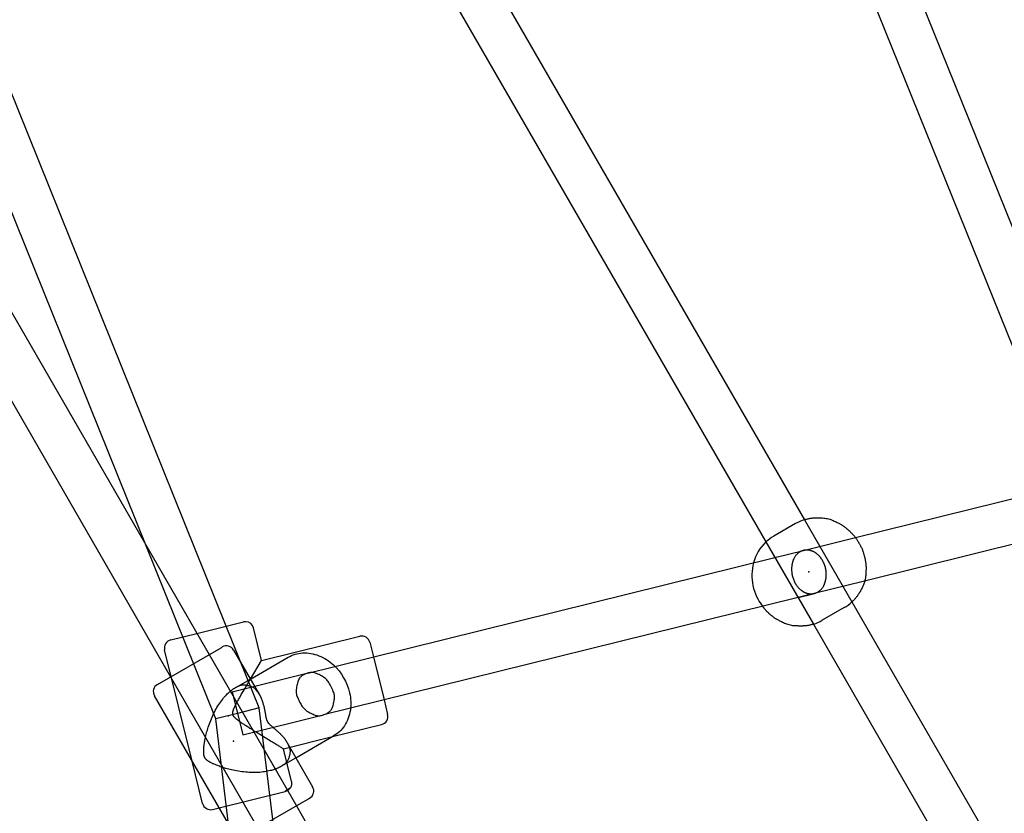
# Model space of a CAD drawing. Extents: x 2776 to 12526, y 7038 to 18389.
# Drawn here: x 8540 to 8896, y 13842 to 14128 of the extents above; entities that cross this region are included whole.
import ezdxf

# ---------------------------------------------------------------- set-up
doc = ezdxf.new("R2010")
doc.units = 0
doc.linetypes.add('DASHED', pattern=[19.05, 12.7, -6.35])
doc.layers.add('PYRAMIDAHRAS350', color=7, linetype='Continuous')

msp = doc.modelspace()

# ---------------------------------------------------------------- linework, layer by layer
at = {"layer": 'PYRAMIDAHRAS350'}
for p, q in [((8931.26, 13972.35), (8805.01, 14285.64)), ((8916.42, 13966.37), (8790.17, 14279.66)), ((8672.96, 14208.73), (8823.56, 13947.89)), ((8659.1, 14200.73), (8809.7, 13939.89)), ((8614.98, 13909.51), (8527.88, 14125.64)), ((8585.83, 13939.05), (8513.04, 14119.66)), ((8490.85, 14103.55), (8608.8, 13899.26)), ((8477, 14095.55), (8594.94, 13891.26)), ((8841.93, 13941.45), (9037.7, 13989.89)), ((9046.03, 13975.47), (8845.2, 13925.78)), ((8820.39, 13946.51), (8812.48, 13941.94)), ((8823.56, 13947.89), (8840.67, 13918.25)), ((8823.26, 13936.84), (8841.93, 13941.45)), ((8611.22, 13876.05), (8585.83, 13939.05)), ((8809.7, 13939.89), (8826.81, 13910.25)), ((8654.21, 13895), (8812.94, 13934.28)), ((8812.94, 13934.28), (8823.26, 13936.84)), ((8845.2, 13925.78), (8827.12, 13921.31)), ((8821.27, 13919.86), (8659.84, 13879.92)), ((8827.11, 13921.3), (8821.27, 13919.86)), ((8821.27, 13919.86), (8826.72, 13921.21)), ((8840.67, 13918.25), (8992.03, 13656.09)), ((8837.89, 13916.2), (8829.98, 13911.63)), ((8604.39, 13906.89), (8621.17, 13911.04)), ((8626.84, 13880.07), (8614.98, 13909.51)), ((8826.81, 13910.25), (8976.6, 13650.8)), ((8594.96, 13904.55), (8604.39, 13906.89)), ((8627.71, 13897.1), (8624.8, 13908.85)), ((8627.71, 13897.1), (8663.14, 13905.87)), ((8666.77, 13903.68), (8668.07, 13898.44)), ((8590.2, 13888.52), (8613.12, 13901.75)), ((8602.69, 13860.85), (8592.77, 13900.92)), ((8608.8, 13899.26), (8640.3, 13844.7)), ((8613.12, 13901.75), (8613.24, 13901.83)), ((8613.24, 13901.83), (8613.31, 13901.86)), ((8613.31, 13901.86), (8613.37, 13901.9)), ((8613.37, 13901.9), (8613.42, 13901.93)), ((8613.42, 13901.93), (8613.46, 13901.95)), ((8613.46, 13901.95), (8613.5, 13901.97)), ((8613.5, 13901.97), (8613.51, 13901.98)), ((8613.51, 13901.98), (8613.54, 13902)), ((8613.54, 13902), (8613.56, 13902.01)), ((8617.66, 13900.91), (8626.97, 13884.78)), ((8623.71, 13890.43), (8637.34, 13898.3)), ((8623.74, 13890.45), (8627.71, 13897.1)), ((8644.42, 13892.58), (8654.21, 13895)), ((8668.07, 13898.44), (8671.91, 13882.9)), ((8617.11, 13885.82), (8644.11, 13892.51)), ((8590.18, 13888.51), (8590.2, 13888.52)), ((8594.94, 13891.26), (8626.44, 13836.7)), ((8618.44, 13887.39), (8623.71, 13890.43)), ((8617.58, 13835.05), (8589.08, 13884.41)), ((8617.11, 13885.82), (8620.95, 13870.3)), ((8671.91, 13882.9), (8673.21, 13877.66)), ((8619.03, 13878.06), (8611.22, 13876.05)), ((8626.84, 13880.07), (8619.03, 13878.06)), ((8620.95, 13870.29), (8649.5, 13877.36)), ((8633.65, 13824.21), (8626.84, 13880.07)), ((8659.84, 13879.92), (8650.12, 13877.51)), ((8615.85, 13838.05), (8611.22, 13876.05)), ((8653.31, 13869.65), (8671.02, 13874.03)), ((8635.59, 13865.26), (8653.31, 13869.65)), ((8636.84, 13867.68), (8646.16, 13851.55)), ((8640.11, 13862.03), (8653.74, 13869.89)), ((8638.49, 13853.52), (8635.59, 13865.26)), ((8606.46, 13845.59), (8602.69, 13860.85)), ((8634.84, 13858.99), (8640.11, 13862.03)), ((8612.43, 13843.98), (8636.3, 13849.88)), ((8621.7, 13833.96), (8644.62, 13847.19)), ((8644.62, 13847.19), (8644.74, 13847.27)), ((8644.74, 13847.27), (8644.81, 13847.31)), ((8644.81, 13847.31), (8644.87, 13847.34)), ((8644.87, 13847.34), (8644.92, 13847.37)), ((8644.92, 13847.37), (8644.96, 13847.39)), ((8644.96, 13847.39), (8645, 13847.41)), ((8645, 13847.41), (8645.01, 13847.42)), ((8645.01, 13847.42), (8645.04, 13847.44)), ((8645.04, 13847.44), (8645.06, 13847.45)), ((8610.09, 13843.4), (8612.43, 13843.98)), ((8640.3, 13844.7), (8749.19, 13656.09))]:
    msp.add_line(p, q, dxfattribs=at)
for points in [[(8823.56, 13947.89), (8823.82, 13947.97), (8824.09, 13948.05), (8824.35, 13948.13), (8824.62, 13948.21), (8824.88, 13948.28), (8825.15, 13948.34), (8825.42, 13948.4), (8825.69, 13948.44), (8825.96, 13948.48), (8826.23, 13948.51), (8826.49, 13948.54), (8826.75, 13948.55), (8826.99, 13948.57), (8827.21, 13948.57), (8827.41, 13948.58), (8827.58, 13948.58), (8827.73, 13948.59), (8827.85, 13948.59), (8827.95, 13948.59), (8828.03, 13948.59), (8828.09, 13948.59), (8828.15, 13948.59), (8828.19, 13948.59), (8828.24, 13948.59), (8828.28, 13948.59), (8828.33, 13948.59), (8828.4, 13948.59), (8828.48, 13948.59), (8828.59, 13948.59), (8828.74, 13948.58), (8828.92, 13948.58), (8829.15, 13948.57), (8829.43, 13948.56), (8829.76, 13948.55), (8830.12, 13948.53), (8830.52, 13948.5), (8830.94, 13948.45), (8831.37, 13948.39), (8831.82, 13948.31), (8832.26, 13948.21), (8832.7, 13948.09), (8833.13, 13947.94), (8833.55, 13947.78), (8833.95, 13947.61), (8834.34, 13947.43), (8834.7, 13947.26), (8835.04, 13947.09), (8835.36, 13946.92), (8835.65, 13946.77), (8835.92, 13946.64), (8836.16, 13946.51), (8836.39, 13946.39), (8836.6, 13946.27), (8836.8, 13946.16), (8836.99, 13946.05), (8837.17, 13945.93), (8837.35, 13945.82), (8837.52, 13945.69), (8837.7, 13945.57), (8837.86, 13945.45), (8838.03, 13945.32), (8838.19, 13945.2), (8838.34, 13945.08), (8838.48, 13944.97), (8838.63, 13944.86), (8838.76, 13944.75), (8838.89, 13944.65), (8839.01, 13944.55), (8839.13, 13944.45), (8839.25, 13944.35), (8839.36, 13944.25), (8839.48, 13944.15), (8839.59, 13944.05), (8839.7, 13943.95), (8839.81, 13943.84), (8839.93, 13943.72), (8840.05, 13943.6), (8840.18, 13943.47), (8840.32, 13943.33), (8840.47, 13943.17), (8840.64, 13943), (8840.81, 13942.82), (8840.99, 13942.63), (8841.18, 13942.43), (8841.37, 13942.21), (8841.57, 13941.99), (8841.76, 13941.76), (8841.94, 13941.53), (8842.12, 13941.28), (8842.29, 13941.04), (8842.46, 13940.78), (8842.62, 13940.53), (8842.77, 13940.27), (8842.93, 13940.01), (8843.08, 13939.75), (8843.23, 13939.49)], [(8843.23, 13939.49), (8843.38, 13939.23), (8843.53, 13938.96), (8843.68, 13938.7), (8843.83, 13938.44), (8843.97, 13938.17), (8844.1, 13937.9), (8844.23, 13937.63), (8844.35, 13937.35), (8844.46, 13937.07), (8844.57, 13936.8), (8844.66, 13936.52), (8844.75, 13936.25), (8844.83, 13935.98), (8844.91, 13935.73), (8844.98, 13935.48), (8845.04, 13935.26), (8845.1, 13935.05), (8845.15, 13934.86), (8845.2, 13934.68), (8845.25, 13934.51), (8845.29, 13934.35), (8845.33, 13934.2), (8845.36, 13934.05), (8845.39, 13933.9), (8845.42, 13933.76), (8845.45, 13933.61), (8845.48, 13933.46), (8845.5, 13933.31), (8845.53, 13933.15), (8845.55, 13932.99), (8845.58, 13932.82), (8845.6, 13932.64), (8845.63, 13932.45), (8845.66, 13932.26), (8845.68, 13932.06), (8845.71, 13931.86), (8845.73, 13931.65), (8845.75, 13931.44), (8845.77, 13931.23), (8845.78, 13931.01), (8845.79, 13930.8), (8845.79, 13930.58), (8845.79, 13930.35), (8845.79, 13930.11), (8845.78, 13929.86), (8845.76, 13929.58), (8845.75, 13929.28), (8845.73, 13928.96), (8845.72, 13928.6), (8845.69, 13928.22), (8845.66, 13927.81), (8845.62, 13927.39), (8845.57, 13926.95), (8845.5, 13926.51), (8845.41, 13926.07), (8845.3, 13925.63), (8845.17, 13925.19), (8845.01, 13924.77), (8844.85, 13924.36), (8844.68, 13923.98), (8844.51, 13923.62), (8844.34, 13923.29), (8844.19, 13923), (8844.06, 13922.75), (8843.95, 13922.55), (8843.86, 13922.39), (8843.79, 13922.26), (8843.74, 13922.17), (8843.7, 13922.09), (8843.67, 13922.04), (8843.64, 13921.99), (8843.62, 13921.95), (8843.6, 13921.91), (8843.57, 13921.87), (8843.55, 13921.83), (8843.51, 13921.77), (8843.47, 13921.7), (8843.42, 13921.62), (8843.36, 13921.51), (8843.28, 13921.39), (8843.19, 13921.24), (8843.09, 13921.07), (8842.97, 13920.88), (8842.84, 13920.68), (8842.7, 13920.47), (8842.55, 13920.25), (8842.39, 13920.04), (8842.22, 13919.82), (8842.04, 13919.61), (8841.86, 13919.41), (8841.67, 13919.21), (8841.47, 13919.01), (8841.28, 13918.82), (8841.08, 13918.63), (8840.87, 13918.44), (8840.67, 13918.25)], [(8827.22, 13936.16), (8827.18, 13936.19), (8827.13, 13936.22), (8827.08, 13936.25), (8827.03, 13936.28), (8826.97, 13936.31), (8826.91, 13936.34), (8826.85, 13936.37), (8826.78, 13936.41), (8826.7, 13936.45), (8826.62, 13936.48), (8826.53, 13936.53), (8826.43, 13936.57), (8826.32, 13936.61), (8826.2, 13936.65), (8826.07, 13936.7), (8825.92, 13936.74), (8825.76, 13936.79), (8825.59, 13936.83), (8825.41, 13936.87), (8825.22, 13936.9), (8825.02, 13936.93), (8824.8, 13936.96), (8824.58, 13936.97), (8824.35, 13936.98), (8824.12, 13936.97), (8823.87, 13936.95), (8823.62, 13936.92), (8823.37, 13936.88), (8823.12, 13936.81), (8822.86, 13936.73), (8822.6, 13936.64), (8822.34, 13936.52), (8822.08, 13936.38), (8821.83, 13936.23), (8821.58, 13936.06), (8821.34, 13935.87), (8821.11, 13935.68), (8820.89, 13935.48), (8820.69, 13935.27), (8820.51, 13935.07), (8820.34, 13934.86), (8820.2, 13934.66), (8820.07, 13934.46), (8819.95, 13934.27), (8819.85, 13934.08), (8819.76, 13933.9), (8819.69, 13933.73), (8819.62, 13933.56), (8819.56, 13933.41), (8819.51, 13933.27), (8819.46, 13933.14), (8819.42, 13933.02), (8819.38, 13932.9), (8819.34, 13932.78), (8819.31, 13932.67), (8819.28, 13932.56)], [(8831.09, 13925.58), (8831.11, 13925.64), (8831.13, 13925.7), (8831.14, 13925.76), (8831.16, 13925.83), (8831.18, 13925.9), (8831.2, 13925.97), (8831.22, 13926.05), (8831.24, 13926.14), (8831.26, 13926.24), (8831.28, 13926.34), (8831.3, 13926.46), (8831.32, 13926.58), (8831.34, 13926.72), (8831.36, 13926.87), (8831.38, 13927.04), (8831.4, 13927.22), (8831.41, 13927.42), (8831.42, 13927.63), (8831.43, 13927.86), (8831.43, 13928.1), (8831.43, 13928.35), (8831.42, 13928.62), (8831.4, 13928.89), (8831.38, 13929.18), (8831.35, 13929.47), (8831.3, 13929.77), (8831.25, 13930.07), (8831.18, 13930.38), (8831.11, 13930.7), (8831.02, 13931.02), (8830.92, 13931.34), (8830.8, 13931.67), (8830.67, 13931.99), (8830.53, 13932.32), (8830.37, 13932.64), (8830.21, 13932.96), (8830.04, 13933.27), (8829.86, 13933.56), (8829.68, 13933.84), (8829.5, 13934.1), (8829.32, 13934.35), (8829.14, 13934.57), (8828.96, 13934.77), (8828.78, 13934.96), (8828.61, 13935.12), (8828.45, 13935.28), (8828.29, 13935.41), (8828.15, 13935.53), (8828.01, 13935.64), (8827.88, 13935.74), (8827.76, 13935.82), (8827.64, 13935.9), (8827.54, 13935.97), (8827.43, 13936.04), (8827.33, 13936.1), (8827.22, 13936.16)], [(8819.28, 13932.56), (8819.26, 13932.5), (8819.24, 13932.44), (8819.23, 13932.38), (8819.21, 13932.31), (8819.19, 13932.24), (8819.17, 13932.17), (8819.15, 13932.09), (8819.13, 13932), (8819.11, 13931.9), (8819.09, 13931.8), (8819.07, 13931.68), (8819.05, 13931.56), (8819.03, 13931.42), (8819.01, 13931.27), (8818.99, 13931.1), (8818.97, 13930.92), (8818.96, 13930.72), (8818.95, 13930.51), (8818.94, 13930.28), (8818.94, 13930.04), (8818.94, 13929.78), (8818.95, 13929.52), (8818.97, 13929.24), (8818.99, 13928.96), (8819.02, 13928.67), (8819.07, 13928.37), (8819.12, 13928.07), (8819.19, 13927.76), (8819.26, 13927.44), (8819.35, 13927.12), (8819.45, 13926.8), (8819.57, 13926.47), (8819.7, 13926.15), (8819.84, 13925.82), (8820, 13925.5), (8820.16, 13925.18), (8820.33, 13924.87), (8820.51, 13924.58), (8820.69, 13924.3), (8820.87, 13924.04), (8821.05, 13923.79), (8821.23, 13923.57), (8821.41, 13923.37), (8821.59, 13923.18), (8821.76, 13923.02), (8821.92, 13922.86), (8822.08, 13922.73), (8822.22, 13922.61), (8822.36, 13922.5), (8822.49, 13922.4), (8822.61, 13922.32), (8822.73, 13922.24), (8822.84, 13922.17), (8822.94, 13922.1), (8823.04, 13922.04), (8823.15, 13921.98)], [(8823.15, 13921.98), (8823.19, 13921.95), (8823.24, 13921.92), (8823.29, 13921.89), (8823.34, 13921.86), (8823.4, 13921.83), (8823.46, 13921.8), (8823.52, 13921.77), (8823.59, 13921.73), (8823.67, 13921.69), (8823.75, 13921.65), (8823.84, 13921.61), (8823.94, 13921.57), (8824.05, 13921.53), (8824.17, 13921.49), (8824.3, 13921.44), (8824.45, 13921.4), (8824.61, 13921.35), (8824.78, 13921.31), (8824.96, 13921.27), (8825.15, 13921.24), (8825.35, 13921.21), (8825.57, 13921.18), (8825.79, 13921.17), (8826.02, 13921.16), (8826.25, 13921.17), (8826.5, 13921.19), (8826.75, 13921.22), (8827, 13921.26), (8827.25, 13921.33), (8827.51, 13921.4), (8827.77, 13921.5), (8828.03, 13921.62), (8828.29, 13921.76), (8828.54, 13921.91), (8828.79, 13922.08), (8829.03, 13922.27), (8829.26, 13922.46), (8829.48, 13922.66), (8829.68, 13922.86), (8829.86, 13923.07), (8830.03, 13923.28), (8830.17, 13923.48), (8830.3, 13923.68), (8830.42, 13923.87), (8830.52, 13924.06), (8830.61, 13924.24), (8830.68, 13924.41), (8830.75, 13924.57), (8830.81, 13924.73), (8830.86, 13924.87), (8830.91, 13925), (8830.95, 13925.12), (8830.99, 13925.24), (8831.03, 13925.35), (8831.06, 13925.47), (8831.09, 13925.58)], [(8826.81, 13910.25), (8826.55, 13910.17), (8826.28, 13910.09), (8826.02, 13910.01), (8825.75, 13909.93), (8825.49, 13909.86), (8825.22, 13909.8), (8824.95, 13909.74), (8824.68, 13909.69), (8824.41, 13909.66), (8824.14, 13909.63), (8823.88, 13909.6), (8823.62, 13909.59), (8823.39, 13909.57), (8823.16, 13909.57), (8822.96, 13909.56), (8822.79, 13909.56), (8822.64, 13909.55), (8822.52, 13909.55), (8822.42, 13909.55), (8822.34, 13909.55), (8822.28, 13909.55), (8822.22, 13909.55), (8822.18, 13909.55), (8822.13, 13909.55), (8822.09, 13909.55), (8822.04, 13909.55), (8821.97, 13909.55), (8821.89, 13909.55), (8821.78, 13909.55), (8821.63, 13909.56), (8821.45, 13909.56), (8821.22, 13909.57), (8820.94, 13909.58), (8820.61, 13909.59), (8820.25, 13909.61), (8819.85, 13909.64), (8819.43, 13909.68), (8819, 13909.75), (8818.55, 13909.82), (8818.11, 13909.93), (8817.67, 13910.05), (8817.24, 13910.2), (8816.82, 13910.36), (8816.42, 13910.53), (8816.04, 13910.71), (8815.67, 13910.88), (8815.33, 13911.05), (8815.01, 13911.22), (8814.72, 13911.37), (8814.45, 13911.5), (8814.21, 13911.63), (8813.98, 13911.75), (8813.77, 13911.87), (8813.57, 13911.98), (8813.38, 13912.09), (8813.2, 13912.21), (8813.02, 13912.32), (8812.85, 13912.44), (8812.67, 13912.57), (8812.51, 13912.69), (8812.34, 13912.82), (8812.18, 13912.94), (8812.03, 13913.06), (8811.89, 13913.17), (8811.75, 13913.28), (8811.61, 13913.39), (8811.48, 13913.49), (8811.36, 13913.59), (8811.24, 13913.69), (8811.12, 13913.79), (8811.01, 13913.89), (8810.89, 13913.99), (8810.78, 13914.09), (8810.68, 13914.19), (8810.57, 13914.29), (8810.46, 13914.4), (8810.35, 13914.5), (8810.25, 13914.61), (8810.14, 13914.72), (8810.04, 13914.83), (8809.93, 13914.93), (8809.82, 13915.04), (8809.72, 13915.15), (8809.61, 13915.26), (8809.51, 13915.38), (8809.4, 13915.49), (8809.3, 13915.6), (8809.2, 13915.72), (8809.1, 13915.84), (8809, 13915.95), (8808.91, 13916.07), (8808.81, 13916.2), (8808.72, 13916.32), (8808.63, 13916.44), (8808.53, 13916.56), (8808.44, 13916.68)], [(8635.59, 13865.26), (8635.34, 13865.41), (8635.09, 13865.57), (8634.83, 13865.72), (8634.57, 13865.88), (8634.29, 13866.05), (8634, 13866.23), (8633.69, 13866.42), (8633.36, 13866.62), (8633.01, 13866.83), (8632.64, 13867.06), (8632.24, 13867.29), (8631.83, 13867.55), (8631.4, 13867.81), (8630.95, 13868.08), (8630.48, 13868.37), (8630, 13868.66), (8629.51, 13868.97), (8629, 13869.28), (8628.49, 13869.59), (8627.97, 13869.91), (8627.46, 13870.22), (8626.96, 13870.53), (8626.47, 13870.83), (8625.99, 13871.13), (8625.54, 13871.41), (8625.1, 13871.68), (8624.69, 13871.94), (8624.29, 13872.19), (8623.91, 13872.42), (8623.55, 13872.65), (8623.21, 13872.87), (8622.88, 13873.08), (8622.57, 13873.27), (8622.27, 13873.46), (8621.99, 13873.65), (8621.72, 13873.82), (8621.46, 13873.99), (8621.22, 13874.15), (8620.99, 13874.3), (8620.77, 13874.45), (8620.55, 13874.59), (8620.35, 13874.73), (8620.16, 13874.87), (8619.97, 13874.99), (8619.8, 13875.12), (8619.63, 13875.24), (8619.47, 13875.35), (8619.32, 13875.47), (8619.18, 13875.58), (8619.04, 13875.68), (8618.91, 13875.79), (8618.78, 13875.89), (8618.66, 13875.99), (8618.55, 13876.08), (8618.44, 13876.17), (8618.34, 13876.27), (8618.25, 13876.36), (8618.16, 13876.44), (8618.07, 13876.53), (8618, 13876.61), (8617.92, 13876.7), (8617.86, 13876.78), (8617.79, 13876.85), (8617.74, 13876.92), (8617.69, 13876.99), (8617.65, 13877.06), (8617.61, 13877.13), (8617.57, 13877.19), (8617.54, 13877.24), (8617.52, 13877.3), (8617.49, 13877.34), (8617.48, 13877.39), (8617.46, 13877.43), (8617.45, 13877.47), (8617.43, 13877.5), (8617.42, 13877.54), (8617.41, 13877.57), (8617.41, 13877.6), (8617.4, 13877.62), (8617.39, 13877.65), (8617.39, 13877.67), (8617.38, 13877.7), (8617.38, 13877.73), (8617.37, 13877.75), (8617.36, 13877.78), (8617.36, 13877.81), (8617.35, 13877.85), (8617.35, 13877.88), (8617.34, 13877.92), (8617.34, 13877.97), (8617.34, 13878.02), (8617.33, 13878.07), (8617.33, 13878.12), (8617.33, 13878.18), (8617.34, 13878.25), (8617.34, 13878.32), (8617.35, 13878.39), (8617.36, 13878.47), (8617.38, 13878.55), (8617.39, 13878.64), (8617.41, 13878.73), (8617.43, 13878.82), (8617.46, 13878.92), (8617.49, 13879.01), (8617.52, 13879.11), (8617.55, 13879.22), (8617.59, 13879.32), (8617.62, 13879.43), (8617.67, 13879.54), (8617.71, 13879.66), (8617.76, 13879.78), (8617.81, 13879.9), (8617.87, 13880.03), (8617.92, 13880.16), (8617.98, 13880.29), (8618.05, 13880.43), (8618.12, 13880.57), (8618.19, 13880.72), (8618.26, 13880.87), (8618.34, 13881.03), (8618.43, 13881.19), (8618.52, 13881.37), (8618.61, 13881.55), (8618.72, 13881.75), (8618.83, 13881.96), (8618.96, 13882.2), (8619.1, 13882.45), (8619.25, 13882.73), (8619.42, 13883.04), (8619.61, 13883.37), (8619.8, 13883.71), (8620, 13884.07), (8620.21, 13884.44), (8620.43, 13884.82), (8620.64, 13885.2), (8620.86, 13885.57), (8621.07, 13885.94), (8621.28, 13886.3), (8621.49, 13886.65), (8621.69, 13886.99), (8621.88, 13887.32), (8622.07, 13887.64), (8622.26, 13887.96), (8622.44, 13888.26), (8622.62, 13888.56), (8622.79, 13888.85), (8622.95, 13889.12), (8623.11, 13889.4), (8623.27, 13889.66), (8623.43, 13889.93), (8623.58, 13890.19), (8623.74, 13890.45)], [(8618.11, 13887.2), (8618.34, 13887.33), (8618.56, 13887.46), (8618.79, 13887.58), (8619.01, 13887.7), (8619.23, 13887.82), (8619.45, 13887.92), (8619.67, 13888.02), (8619.89, 13888.11), (8620.11, 13888.18), (8620.32, 13888.24), (8620.54, 13888.29), (8620.77, 13888.32), (8621.01, 13888.35), (8621.25, 13888.35), (8621.51, 13888.34), (8621.78, 13888.32), (8622.08, 13888.28), (8622.38, 13888.23), (8622.69, 13888.16), (8623.01, 13888.09), (8623.31, 13888), (8623.61, 13887.91), (8623.9, 13887.81), (8624.16, 13887.71), (8624.4, 13887.6), (8624.61, 13887.49), (8624.81, 13887.38), (8624.98, 13887.26), (8625.15, 13887.13), (8625.29, 13887), (8625.44, 13886.87), (8625.57, 13886.72), (8625.71, 13886.57), (8625.83, 13886.42), (8625.96, 13886.26), (8626.08, 13886.11), (8626.18, 13885.96), (8626.28, 13885.83), (8626.37, 13885.7), (8626.45, 13885.6), (8626.51, 13885.51), (8626.56, 13885.43), (8626.6, 13885.38), (8626.63, 13885.33), (8626.65, 13885.3), (8626.67, 13885.27), (8626.69, 13885.25), (8626.7, 13885.23), (8626.71, 13885.21), (8626.73, 13885.19), (8626.74, 13885.16), (8626.75, 13885.14), (8626.77, 13885.12), (8626.78, 13885.1), (8626.79, 13885.08), (8626.8, 13885.06)], [(8607.3, 13862.02), (8607.28, 13862.06), (8607.26, 13862.09), (8607.24, 13862.13), (8607.22, 13862.17), (8607.2, 13862.21), (8607.18, 13862.26), (8607.15, 13862.31), (8607.13, 13862.37), (8607.1, 13862.43), (8607.08, 13862.5), (8607.05, 13862.58), (8607.03, 13862.67), (8607, 13862.76), (8606.98, 13862.86), (8606.95, 13862.97), (8606.93, 13863.09), (8606.91, 13863.22), (8606.9, 13863.36), (8606.88, 13863.5), (8606.87, 13863.66), (8606.86, 13863.82), (8606.86, 13863.99), (8606.85, 13864.16), (8606.85, 13864.34), (8606.85, 13864.53), (8606.86, 13864.73), (8606.87, 13864.93), (8606.88, 13865.14), (8606.89, 13865.37), (8606.91, 13865.61), (8606.94, 13865.86), (8606.96, 13866.12), (8607, 13866.41), (8607.03, 13866.71), (8607.08, 13867.02), (8607.13, 13867.36), (8607.18, 13867.7), (8607.24, 13868.06), (8607.31, 13868.44), (8607.38, 13868.83), (8607.47, 13869.23), (8607.56, 13869.65), (8607.66, 13870.08), (8607.77, 13870.53), (8607.89, 13871), (8608.03, 13871.49), (8608.18, 13872), (8608.35, 13872.54), (8608.53, 13873.1), (8608.72, 13873.68), (8608.93, 13874.27), (8609.16, 13874.88), (8609.39, 13875.5), (8609.64, 13876.11), (8609.9, 13876.73), (8610.17, 13877.34), (8610.45, 13877.94), (8610.73, 13878.52), (8611.03, 13879.1), (8611.34, 13879.66), (8611.65, 13880.21), (8611.98, 13880.75), (8612.31, 13881.27), (8612.65, 13881.78), (8613, 13882.27), (8613.36, 13882.74), (8613.71, 13883.19), (8614.06, 13883.62), (8614.41, 13884.02), (8614.75, 13884.4), (8615.07, 13884.74), (8615.37, 13885.06), (8615.66, 13885.34), (8615.92, 13885.59), (8616.16, 13885.81), (8616.39, 13886), (8616.59, 13886.17), (8616.78, 13886.32), (8616.96, 13886.46), (8617.12, 13886.57), (8617.27, 13886.68), (8617.41, 13886.77), (8617.54, 13886.86), (8617.67, 13886.94), (8617.78, 13887.01), (8617.9, 13887.07), (8618, 13887.14), (8618.11, 13887.2)], [(8626.97, 13884.78), (8626.99, 13884.75), (8627.01, 13884.72), (8627.03, 13884.69), (8627.04, 13884.66), (8627.06, 13884.62), (8627.08, 13884.59), (8627.1, 13884.55), (8627.13, 13884.51), (8627.15, 13884.46), (8627.18, 13884.41), (8627.21, 13884.35), (8627.24, 13884.29), (8627.27, 13884.23), (8627.31, 13884.15), (8627.35, 13884.07), (8627.39, 13883.98), (8627.44, 13883.88), (8627.49, 13883.78), (8627.54, 13883.66), (8627.59, 13883.54), (8627.65, 13883.41), (8627.71, 13883.28), (8627.76, 13883.13), (8627.82, 13882.98), (8627.88, 13882.83), (8627.94, 13882.66), (8628, 13882.49), (8628.06, 13882.32), (8628.13, 13882.13), (8628.19, 13881.93), (8628.25, 13881.73), (8628.31, 13881.51), (8628.37, 13881.29), (8628.44, 13881.05), (8628.5, 13880.81), (8628.56, 13880.56), (8628.62, 13880.31), (8628.68, 13880.06), (8628.73, 13879.81), (8628.78, 13879.57), (8628.83, 13879.33), (8628.87, 13879.09), (8628.92, 13878.86), (8628.95, 13878.63), (8628.99, 13878.4), (8629.03, 13878.18), (8629.06, 13877.97), (8629.1, 13877.75), (8629.14, 13877.54), (8629.17, 13877.33), (8629.21, 13877.13), (8629.25, 13876.94), (8629.28, 13876.76), (8629.32, 13876.58), (8629.35, 13876.42), (8629.38, 13876.27), (8629.42, 13876.14), (8629.45, 13876.01), (8629.48, 13875.91), (8629.51, 13875.81), (8629.54, 13875.72), (8629.56, 13875.63), (8629.59, 13875.56), (8629.62, 13875.49), (8629.65, 13875.42), (8629.68, 13875.36), (8629.7, 13875.31), (8629.73, 13875.25), (8629.76, 13875.2), (8629.78, 13875.16), (8629.81, 13875.12), (8629.83, 13875.08), (8629.85, 13875.04), (8629.87, 13875.01), (8629.88, 13874.98), (8629.9, 13874.95), (8629.92, 13874.92), (8629.94, 13874.89), (8629.96, 13874.86), (8629.98, 13874.83), (8630.01, 13874.79), (8630.03, 13874.75), (8630.06, 13874.71), (8630.1, 13874.66), (8630.13, 13874.62), (8630.17, 13874.57), (8630.22, 13874.51), (8630.26, 13874.46), (8630.31, 13874.4), (8630.36, 13874.34), (8630.42, 13874.28), (8630.49, 13874.22), (8630.56, 13874.15), (8630.63, 13874.07), (8630.72, 13873.99), (8630.81, 13873.91), (8630.91, 13873.81), (8631.03, 13873.71), (8631.15, 13873.61), (8631.27, 13873.5), (8631.41, 13873.38), (8631.55, 13873.26), (8631.7, 13873.14), (8631.85, 13873.01), (8632.01, 13872.88), (8632.17, 13872.75), (8632.34, 13872.61), (8632.52, 13872.46), (8632.7, 13872.31), (8632.9, 13872.14), (8633.09, 13871.97), (8633.3, 13871.79), (8633.52, 13871.6), (8633.74, 13871.4), (8633.96, 13871.19), (8634.18, 13870.97), (8634.4, 13870.76), (8634.62, 13870.54), (8634.83, 13870.33), (8635.03, 13870.12), (8635.21, 13869.93), (8635.39, 13869.73), (8635.55, 13869.55), (8635.7, 13869.37), (8635.83, 13869.2), (8635.96, 13869.03), (8636.08, 13868.88), (8636.19, 13868.73), (8636.29, 13868.58), (8636.38, 13868.44), (8636.47, 13868.31), (8636.55, 13868.18), (8636.63, 13868.05), (8636.7, 13867.93), (8636.77, 13867.8), (8636.84, 13867.68)], [(8637.01, 13867.39), (8637.02, 13867.37), (8637.03, 13867.35), (8637.04, 13867.33), (8637.05, 13867.31), (8637.06, 13867.29), (8637.07, 13867.26), (8637.09, 13867.24), (8637.1, 13867.22), (8637.11, 13867.2), (8637.12, 13867.17), (8637.14, 13867.14), (8637.15, 13867.11), (8637.18, 13867.06), (8637.21, 13866.99), (8637.24, 13866.91), (8637.29, 13866.82), (8637.35, 13866.7), (8637.41, 13866.56), (8637.48, 13866.4), (8637.55, 13866.24), (8637.62, 13866.06), (8637.69, 13865.87), (8637.76, 13865.69), (8637.83, 13865.5), (8637.88, 13865.31), (8637.93, 13865.11), (8637.97, 13864.92), (8638, 13864.72), (8638.01, 13864.51), (8638.02, 13864.28), (8638, 13864.04), (8637.98, 13863.78), (8637.94, 13863.5), (8637.88, 13863.2), (8637.81, 13862.9), (8637.73, 13862.59), (8637.64, 13862.28), (8637.54, 13861.98), (8637.43, 13861.69), (8637.32, 13861.41), (8637.2, 13861.17), (8637.08, 13860.94), (8636.95, 13860.73), (8636.82, 13860.54), (8636.67, 13860.36), (8636.52, 13860.19), (8636.36, 13860.03), (8636.19, 13859.88), (8636, 13859.74), (8635.81, 13859.59), (8635.61, 13859.46), (8635.4, 13859.32), (8635.18, 13859.19), (8634.96, 13859.06), (8634.74, 13858.92), (8634.51, 13858.79)], [(8634.51, 13858.79), (8634.4, 13858.73), (8634.29, 13858.67), (8634.18, 13858.61), (8634.06, 13858.54), (8633.93, 13858.48), (8633.79, 13858.4), (8633.64, 13858.33), (8633.47, 13858.25), (8633.29, 13858.17), (8633.09, 13858.08), (8632.86, 13857.99), (8632.61, 13857.9), (8632.33, 13857.8), (8632.02, 13857.7), (8631.67, 13857.6), (8631.29, 13857.5), (8630.86, 13857.39), (8630.4, 13857.28), (8629.91, 13857.18), (8629.39, 13857.08), (8628.84, 13856.99), (8628.27, 13856.91), (8627.68, 13856.84), (8627.08, 13856.78), (8626.47, 13856.73), (8625.86, 13856.71), (8625.23, 13856.69), (8624.6, 13856.7), (8623.96, 13856.71), (8623.31, 13856.74), (8622.66, 13856.79), (8622, 13856.85), (8621.34, 13856.92), (8620.67, 13857), (8620.02, 13857.1), (8619.36, 13857.2), (8618.73, 13857.31), (8618.11, 13857.42), (8617.5, 13857.54), (8616.93, 13857.67), (8616.38, 13857.79), (8615.87, 13857.92), (8615.37, 13858.05), (8614.9, 13858.17), (8614.46, 13858.3), (8614.03, 13858.43), (8613.63, 13858.56), (8613.24, 13858.69), (8612.86, 13858.82), (8612.5, 13858.95), (8612.16, 13859.08), (8611.83, 13859.2), (8611.52, 13859.33), (8611.23, 13859.45), (8610.95, 13859.56), (8610.69, 13859.68), (8610.44, 13859.79), (8610.21, 13859.89), (8610, 13860), (8609.79, 13860.09), (8609.6, 13860.19), (8609.42, 13860.29), (8609.25, 13860.38), (8609.09, 13860.47), (8608.93, 13860.56), (8608.78, 13860.65), (8608.64, 13860.74), (8608.5, 13860.83), (8608.38, 13860.92), (8608.26, 13861), (8608.15, 13861.09), (8608.04, 13861.17), (8607.95, 13861.25), (8607.87, 13861.32), (8607.79, 13861.39), (8607.72, 13861.46), (8607.66, 13861.53), (8607.61, 13861.59), (8607.56, 13861.64), (8607.51, 13861.7), (8607.48, 13861.75), (8607.44, 13861.79), (8607.41, 13861.84), (8607.39, 13861.88), (8607.36, 13861.92), (8607.34, 13861.95), (8607.32, 13861.99), (8607.3, 13862.02)]]:
    msp.add_lwpolyline(points, dxfattribs=at)
for points in [[(8637.34, 13898.3, -0.116244), (8642.51, 13899.84, -0.109383), (8648.41, 13898.85, -0.091369), (8653.66, 13895.52, -0.151683), (8659.5, 13885.42, -0.09137), (8659.76, 13879.21, -0.109379), (8657.66, 13873.61, -0.116246), (8653.74, 13869.89)], [(8638.49, 13853.52, -0.198913), (8638.15, 13851.25), (8636.3, 13849.88)]]:
    msp.add_lwpolyline(points, format="xyb", dxfattribs=at)
msp.add_lwpolyline([(8654.02, 13883.7), (8654.02, 13884.08), (8654, 13884.45), (8653.95, 13884.81), (8653.87, 13885.18), (8653.75, 13885.56), (8653.61, 13885.97), (8653.44, 13886.41), (8653.24, 13886.88), (8653.02, 13887.35), (8652.78, 13887.83), (8652.54, 13888.3), (8652.29, 13888.74), (8652.04, 13889.15), (8651.8, 13889.51), (8651.55, 13889.84), (8651.31, 13890.13), (8651.05, 13890.4), (8650.77, 13890.65), (8650.46, 13890.89), (8650.12, 13891.13), (8649.74, 13891.37), (8649.33, 13891.61), (8648.9, 13891.84), (8648.46, 13892.05), (8648.03, 13892.25), (8647.6, 13892.43), (8647.2, 13892.58), (8646.84, 13892.7), (8646.49, 13892.78), (8646.17, 13892.83), (8645.85, 13892.85), (8645.53, 13892.84), (8645.21, 13892.8), (8644.86, 13892.72), (8644.5, 13892.62), (8644.12, 13892.48), (8643.73, 13892.33), (8643.35, 13892.16), (8642.97, 13891.98), (8642.62, 13891.78), (8642.31, 13891.58), (8642.03, 13891.38), (8641.78, 13891.17), (8641.57, 13890.95), (8641.38, 13890.7), (8641.21, 13890.43), (8641.06, 13890.13), (8640.92, 13889.78), (8640.78, 13889.39), (8640.66, 13888.97), (8640.54, 13888.52), (8640.44, 13888.06), (8640.35, 13887.6), (8640.28, 13887.15), (8640.23, 13886.72), (8640.21, 13886.37), (8640.21, 13886.03), (8640.22, 13885.71), (8640.26, 13885.39), (8640.31, 13885.07), (8640.39, 13884.75), (8640.49, 13884.41), (8640.62, 13884.05), (8640.77, 13883.66), (8640.94, 13883.26), (8641.13, 13882.84), (8641.33, 13882.42), (8641.54, 13882.01), (8641.76, 13881.61), (8641.98, 13881.23), (8642.2, 13880.87), (8642.41, 13880.55), (8642.62, 13880.26), (8642.83, 13879.99), (8643.05, 13879.75), (8643.29, 13879.52), (8643.54, 13879.3), (8643.81, 13879.09), (8644.12, 13878.89), (8644.45, 13878.68), (8644.8, 13878.47), (8645.17, 13878.27), (8645.55, 13878.07), (8645.93, 13877.89), (8646.31, 13877.72), (8646.68, 13877.57), (8647.03, 13877.44), (8647.35, 13877.33), (8647.66, 13877.25), (8647.95, 13877.2), (8648.23, 13877.17), (8648.5, 13877.17), (8648.78, 13877.19), (8649.07, 13877.23), (8649.37, 13877.3), (8649.69, 13877.39), (8650.02, 13877.5), (8650.36, 13877.63), (8650.7, 13877.77), (8651.03, 13877.93), (8651.35, 13878.09), (8651.65, 13878.26), (8651.93, 13878.44), (8652.17, 13878.61), (8652.39, 13878.79), (8652.59, 13878.99), (8652.76, 13879.19), (8652.92, 13879.41), (8653.06, 13879.66), (8653.19, 13879.93), (8653.31, 13880.24), (8653.43, 13880.57), (8653.54, 13880.94), (8653.65, 13881.32), (8653.74, 13881.72), (8653.83, 13882.13), (8653.9, 13882.53), (8653.96, 13882.92), (8654, 13883.3), (8654.02, 13883.7)], close=True, dxfattribs=at)
at = {"layer": 'PYRAMIDAHRAS350', "color": 5, "linetype": 'DASHED'}
msp.add_circle((7651.22, 13638.59), 4750, dxfattribs=at)
at = {"layer": 'PYRAMIDAHRAS350'}
for centre, radius, start, end in [((8828.13, 13933.1), 15.48, 107.1844, 119.9882), ((8820.22, 13928.54), 15.48, 120.0122, 132.8159), ((8820.48, 13928.29), 15.84, 132.9009, 165.112), ((8822.98, 13927.89), 18.36, 165.9126, 217.6162), ((8830.15, 13929.6), 15.48, 300.0119, 312.8154), ((8621.89, 13908.13), 3, 86.0658, 103.8979), ((8621.89, 13908.13), 3, 13.8979, 86.0659), ((8822.24, 13925.04), 15.48, 287.1844, 299.988), ((8663.86, 13902.96), 3, 13.8972, 103.8972), ((8595.68, 13901.64), 3, 103.8973, 193.8973), ((8615.06, 13899.41), 3, 30, 120), ((8591.68, 13885.91), 3, 120.0009, 210.0009), ((8670.3, 13876.94), 3, 283.8985, 13.8985), ((8635.58, 13852.8), 3, 283.8979, 328.8979), ((8643.56, 13850.05), 3, 300.0009, 30.0009), ((8609.37, 13846.31), 3, 193.8985, 283.8985)]:
    msp.add_arc(centre, radius, start, end, dxfattribs=at)
for p in [(8825.19, 13929.07), (8615.63, 13877.22), (8617.62, 13867.98)]:
    msp.add_point(p, dxfattribs=at)

doc.saveas('drawing.dxf')
